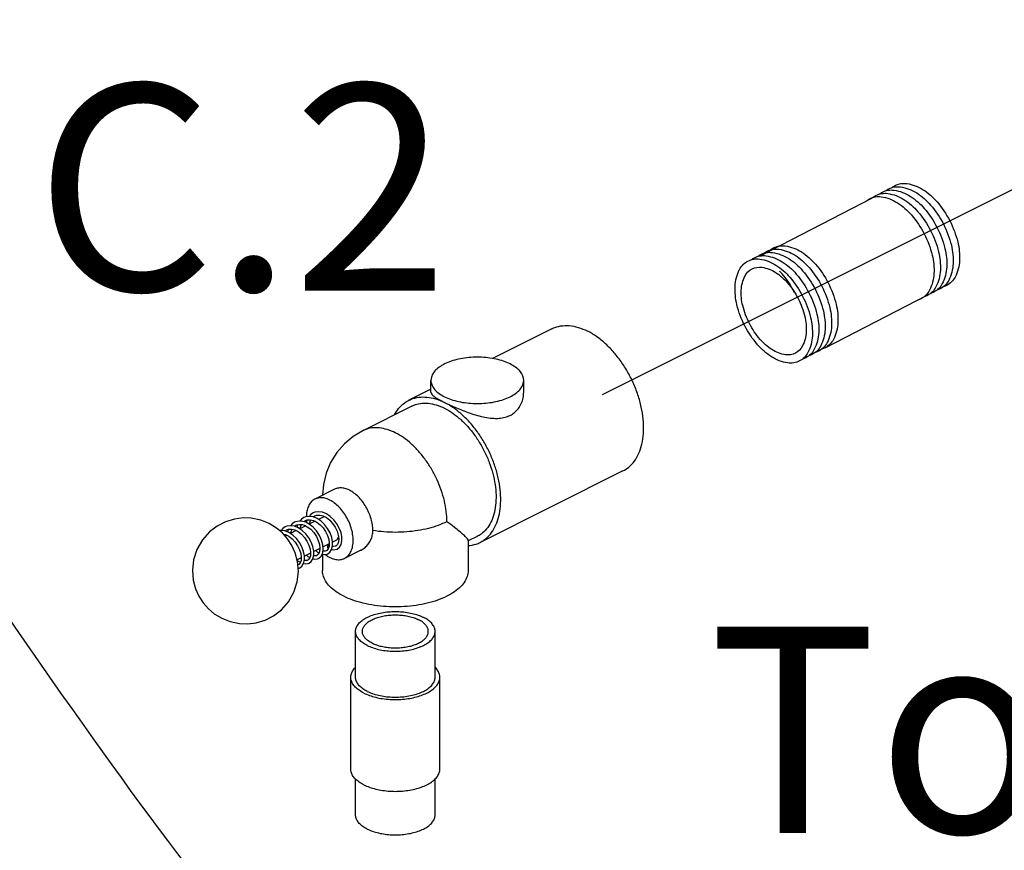
# Model space of a CAD drawing. Extents: x -180 to -54, y -53 to 51.
# Drawn here: x -142 to -137, y -30 to -26 of the extents above; entities that cross this region are included whole.
import ezdxf
from ezdxf.enums import TextEntityAlignment as Align

# ---------------------------------------------------------------- set-up
doc = ezdxf.new("R2010")
doc.units = 0
doc.header["$LTSCALE"] = 1.5
doc.header["$MEASUREMENT"] = 0
doc.layers.get('0').update_dxf_attribs({"linetype": 'CONTINUOUS'})
doc.styles.add('SIMPLEX', font='SIMPLEX.SHX', dxfattribs={"width": 0.875})
doc.dimstyles.get("Standard").update_dxf_attribs({"dimtxt": 0.18, "dimasz": 0.18, "dimexe": 0.18, "dimexo": 0.0625, "dimgap": 0.09, "dimtad": 0, "dimtih": 1, "dimtoh": 1, "dimdec": 4, "dimzin": 0, "dimdsep": 46, "dimtxsty": 'SIMPLEX', "dimcen": 0.09, "dimadec": 0, "dimazin": 0, "dimtfac": 1, "dimtdec": 4, "dimtofl": 0, "dimtmove": 2, "dimatfit": 3, "dimfxl": 1, "dimtolj": 1, "dimtzin": 0, "dimarcsym": 0})

msp = doc.modelspace()

# ---------------------------------------------------------------- linework, layer by layer
for p, q in [((-127.9011282682071, -21.86476364724248), (-139.3684338005103, -27.60770627903915)), ((-138.5310139113848, -26.87198050045788), (-137.940250708569, -26.56738116095511)), ((-138.1911868473864, -27.35878149365132), (-137.6004236445706, -27.05418215414856))]:
    msp.add_line(p, q)
at = {"color": 7, "linetype": 'Continuous'}
for p, q in [((-139.6340454673453, -27.25833968014899), (-139.9481447544852, -27.41538932371895)), ((-140.2725972124328, -27.59333782260069), (-140.2725972124328, -27.53066399490564)), ((-139.7827612749328, -27.59333782483992), (-139.7827612749328, -27.53066399490564)), ((-140.2725972124328, -27.57761555258074), (-140.3886292208097, -27.63563155688121)), ((-140.3729819858181, -27.66692602686462), (-140.6327567206503, -27.7968133943927)), ((-139.258511825977, -28.00940696288554), (-140.0130955794416, -28.38669883961776)), ((-140.7812792334907, -28.10578317669604), (-140.885239623362, -28.15776337151974)), ((-140.9441295870082, -28.27701708919015), (-140.9357939800028, -28.27105626838916)), ((-140.929183970397, -28.27595290622875), (-140.9302161963498, -28.28194271389708)), ((-140.9255811176892, -28.26762728963726), (-140.929183970397, -28.27595290622875)), ((-140.8847139025476, -28.27485477422204), (-140.9149414061818, -28.28996852603916)), ((-140.8940395695327, -28.25216492802126), (-140.8863471261821, -28.24633282042988)), ((-140.838297918163, -28.25164678191778), (-140.8660021634652, -28.26549890468084)), ((-141.0425415728583, -28.32647679160338), (-141.0347930806325, -28.32055579743111)), ((-141.0280205832092, -28.32500848693991), (-141.0292247513169, -28.33171137145486)), ((-141.0245607751351, -28.31707769087777), (-141.0280205832092, -28.32500848693991)), ((-140.9836875787327, -28.32434161231461), (-141.0144733428428, -28.33973449425768)), ((-140.9933509714181, -28.30153010631778), (-140.9852726240079, -28.29579559307879)), ((-140.978558494875, -28.30033146154416), (-140.9797354513929, -28.30698319599098)), ((-140.9752641843943, -28.29280297607869), (-140.978558494875, -28.30033146154416)), ((-140.9340224289387, -28.29950903741761), (-140.9649661076458, -28.31498087665923)), ((-141.0331281675797, -28.3490619067381), (-141.0419216149989, -28.35345863044773)), ((-140.7757089779723, -28.37682466252316), (-140.7922587905965, -28.38509956861131)), ((-140.0287428144332, -28.35540436963436), (-140.0757660413199, -28.37891598296574)), ((-140.0757660413199, -28.37611679909838), (-140.0757660413199, -28.534962190844)), ((-140.8586224714598, -28.41828140904299), (-140.8912840084945, -28.43461217778429)), ((-140.8592523543468, -28.42455943662478), (-140.863940617882, -28.42094048236606)), ((-140.8093703240094, -28.3936553353178), (-140.8421514396813, -28.41004589337766)), ((-140.8173854316408, -28.41586567009105), (-140.8137387839056, -28.41761421174175)), ((-140.643032765194, -28.42784081901965), (-140.7287672727733, -28.47070807269728)), ((-140.9578363105663, -28.46788832870821), (-140.9791966844839, -28.47856851577902)), ((-140.9083013749512, -28.44312086090065), (-140.9407343293459, -28.45933733809804)), ((-140.908703774446, -28.44906548207146), (-140.9138852809376, -28.44591281400584)), ((-140.8455082288199, -28.44870146153016), (-140.8455082288199, -28.534962190844)), ((-140.6705668225699, -29.09892021616041), (-140.6705668225699, -28.85651429292204)), ((-140.2507074475699, -29.09892021616041), (-140.2507074475699, -28.85651429292204)), ((-140.6957583850699, -29.58373206241323), (-140.6957583850699, -29.09892021616041)), ((-140.2255158850699, -29.58373206241323), (-140.2255158850699, -29.09892021616041)), ((-140.6705668225699, -29.82613798565161), (-140.6705668225699, -29.63645607114869)), ((-140.2507074475699, -29.82613798565161), (-140.2507074475699, -29.63578079732056))]:
    msp.add_line(p, q, dxfattribs=at)
for points in [[(-137.8709176166847, -26.52956550340529, -0.0465033957349125), (-137.8548547801406, -26.51929256204944, -0.1568512196707783), (-137.7928055419671, -26.50896784521926, -0.106617054391008), (-137.7072753312031, -26.54103613631709, -0.07234108405765963), (-137.6335693557174, -26.60510661157288, -0.0587518675353759), (-137.5664450410481, -26.70462058997127, -0.05875186753537588)], [(-137.8371700872856, -26.51216517258603, -0.0465033957349125), (-137.8211072507414, -26.50189223123018, -0.1568512196707783), (-137.7590580125679, -26.4915675144, -0.106617054391008), (-137.673527801804, -26.52363580549782, -0.07234108405765963), (-137.5998218263182, -26.58770628075361, -0.0587518675353759), (-137.5326975116489, -26.687220259152, -0.05875186753537588)], [(-137.978426454696, -26.58706469405243, -0.06654382221370747), (-137.9560973683382, -26.57149355450722, -0.1568512196707783), (-137.8940481301646, -26.56116883767705, -0.106617054391008), (-137.8085179194007, -26.59323712877487, -0.07234108405765963), (-137.7348119439149, -26.65730760403066, -0.0587518675353759), (-137.6676876292457, -26.75682158242904, -0.05875186753537606), (-137.6255499113864, -26.86921872763345, -0.07234108405765954), (-137.616102971853, -26.96642136111253, -0.1066170543910099), (-137.6395839204292, -27.05469614404184, -0.1568512196707787), (-137.683981539913, -27.09925575714293, -0.04650339573489095), (-137.7016662327681, -27.10638314660634, -0.04650339573489095)], [(-137.9384126754831, -26.56436616504382, -0.0465033957349125), (-137.922349838939, -26.55409322368797, -0.1568512196707783), (-137.8603006007654, -26.54376850685779, -0.106617054391008), (-137.7747703900015, -26.57583679795561, -0.07234108405765963), (-137.7010644145157, -26.6399072732114, -0.0587518675353759), (-137.6339400998465, -26.73942125160978, -0.05875186753537588)], [(-137.9046651460839, -26.54696583422455, -0.0465033957349125), (-137.8886023095398, -26.53669289286871, -0.1568512196707783), (-137.8265530713662, -26.52636817603853, -0.106617054391008), (-137.7410228606024, -26.55843646713634, -0.07234108405765963), (-137.6673168851165, -26.62250694239215, -0.0587518675353759), (-137.6001925704473, -26.72202092079053, -0.05875186753537588)], [(-137.6001925704473, -26.72202092079053, -0.05875186753537588), (-137.5580548525881, -26.83441806599492, -0.07234108405765954), (-137.5486079130546, -26.931620699474, -0.1066170543910099), (-137.5720888616308, -27.01989548240332, -0.1568512196707787), (-137.6164864811146, -27.06445509550441, -0.04650339573491225), (-137.6341711739697, -27.07158248496782, -0.1066170543910079)], [(-137.5664450410481, -26.70462058997127, -0.05875186753537588), (-137.5243073231889, -26.81701773517566, -0.07234108405765954), (-137.5148603836555, -26.91422036865474, -0.1066170543910099), (-137.5383413322316, -27.00249515158405, -0.1568512196707787), (-137.5827389517154, -27.04705476468514, -0.04650339573491225), (-137.6004236445705, -27.05418215414856, -0.1066170543910079)], [(-137.5326975116489, -26.687220259152, -0.05875186753537588), (-137.4905597937897, -26.79961740435639, -0.07234108405765954), (-137.4811128542563, -26.89682003783548, -0.1066170543910099), (-137.5045938028324, -26.9850948207648, -0.1568512196707787), (-137.5489914223162, -27.02965443386589, -0.04650339573491225), (-137.5666761151714, -27.0367818233293, -0.1066170543910079)], [(-137.6339400998465, -26.73942125160978, -0.05875186753537588), (-137.5918023819872, -26.85181839681418, -0.07234108405765954), (-137.5823554424538, -26.94902103029327, -0.1066170543910099), (-137.60583639103, -27.03729581322258, -0.1568512196707787), (-137.6502340105138, -27.08185542632367, -0.04650339573491225), (-137.6679187033689, -27.08898281578708, -0.1066170543910079)], [(-138.4793655123556, -26.84129223237148, -0.0465033957349125), (-138.4633026758116, -26.83101929101561, -0.1568512196707783), (-138.401253437638, -26.82069457418545, -0.106617054391008), (-138.3157232268741, -26.85276286528326, -0.07234108405765963), (-138.2420172513883, -26.91683334053905, -0.0587518675353759), (-138.1748929367191, -27.01634731893744, -0.05875186753537588)], [(-138.5806081005532, -26.89349322482926, -0.0465033957349125), (-138.5645452640091, -26.8832202834734, -0.1568512196707783), (-138.5024960258355, -26.87289556664323, -0.106617054391008), (-138.4169658150716, -26.90496385774105, -0.07234108405765963), (-138.3432598395858, -26.96903433299684, -0.0587518675353759), (-138.2761355249166, -27.06854831139522, -0.05875186753537588)], [(-138.546860571154, -26.87609289401, -0.0465033957349125), (-138.5307977346099, -26.86581995265415, -0.1568512196707783), (-138.4687484964363, -26.85549523582397, -0.106617054391008), (-138.3832182856724, -26.8875635269218, -0.07234108405765963), (-138.3095123101866, -26.95163400217758, -0.0587518675353759), (-138.2423879955174, -27.05114798057597, -0.05875186753537588)], [(-138.5131130417548, -26.85869256319073, -0.0465033957349125), (-138.4970502052108, -26.84841962183487, -0.1568512196707783), (-138.4350009670372, -26.83809490500471, -0.106617054391008), (-138.3494707562732, -26.87016319610252, -0.07234108405765963), (-138.2757647807875, -26.93423367135832, -0.0587518675353759), (-138.2086404661183, -27.0337476497567, -0.05875186753537588)], [(-138.432885424929, -26.95313110851805, -0.01324579717055081), (-138.42080308126, -26.96643598997727, -0.0587518675353759), (-138.3536787665907, -27.06594996837565)], [(-138.2086404661183, -27.0337476497567, -0.05875186753537588), (-138.1665027482589, -27.1461447949611, -0.07234108405765954), (-138.1570558087256, -27.24334742844019, -0.1066170543910099), (-138.1805367573017, -27.3316222113695, -0.1568512196707787), (-138.2249343767855, -27.37618182447059, -0.04650339573491225), (-138.2426190696406, -27.383309213934, -0.1066170543910079)], [(-138.1748929367191, -27.01634731893744, -0.05875186753537588), (-138.1327552188598, -27.12874446414184, -0.07234108405765954), (-138.1233082793264, -27.22594709762093, -0.1066170543910099), (-138.1467892279025, -27.31422188055024, -0.1568512196707787), (-138.1911868473864, -27.35878149365133, -0.04650339573491225), (-138.2088715402415, -27.36590888311473, -0.1066170543910079)], [(-138.2761355249166, -27.06854831139522, -0.05875186753537588), (-138.2339978070573, -27.18094545659963, -0.07234108405765954), (-138.2245508675239, -27.2781480900787, -0.1066170543910099), (-138.2480318161001, -27.36642287300802, -0.1568512196707787), (-138.2924294355839, -27.41098248610911, -0.04650339573491225), (-138.310114128439, -27.41810987557252, -0.1066170543910079)], [(-138.2423879955174, -27.05114798057597, -0.05875186753537588), (-138.2002502776581, -27.16354512578036, -0.07234108405765954), (-138.1908033381248, -27.26074775925945, -0.1066170543910099), (-138.2142842867009, -27.34902254218876, -0.1568512196707787), (-138.2586819061847, -27.39358215528985, -0.04650339573491225), (-138.2763665990398, -27.40070954475327, -0.1066170543910079)]]:
    msp.add_lwpolyline(points, format="xyb")
for points in [[(-138.3098830543158, -27.08594864221449, -0.05875186753537588), (-138.2677453364565, -27.19834578741889, -0.07234108405765954), (-138.2582983969231, -27.29554842089797, -0.1066170543910099), (-138.2817793454992, -27.38382320382728, -0.1568512196707787), (-138.3261769649831, -27.42838281692837, -0.1568512196707772), (-138.3882262031567, -27.43870753375855, -0.1066170543910079), (-138.4737564139206, -27.40663924266073, -0.0723410840576598), (-138.5474623894064, -27.34256876740493, -0.05875186753537564), (-138.6145867040756, -27.24305478900655, -0.0587518675353756), (-138.6567244219349, -27.13065764380215, -0.07234108405766046), (-138.6661713614682, -27.03345501032307, -0.1066170543910087), (-138.6426904128921, -26.94518022739375, -0.1568512196707766), (-138.5982927934083, -26.90062061429266, -0.1568512196707783), (-138.5362435552347, -26.89029589746249, -0.106617054391008), (-138.4507133444708, -26.92236418856031, -0.07234108405765963), (-138.377007368985, -26.98643466381611, -0.0587518675353759)], [(-138.3339386056126, -27.09835175906649, -0.05875186753537659), (-138.2984542116259, -27.19300198660704, -0.07234108405765896), (-138.290498894124, -27.27485683585258, -0.1066170543910069), (-138.3102723245039, -27.34919349516148, -0.1568512196707766), (-138.347659793543, -27.38671737987819, -0.1568512196707778), (-138.3999117835839, -27.39541187826149, -0.1066170543910077), (-138.4719372242272, -27.36840700154753, -0.07234108405765916), (-138.5340054141099, -27.3144529171216, -0.05875186753537706), (-138.5905311527788, -27.23065167215454, -0.05875186753537313), (-138.6260155467655, -27.136001444614, -0.0723410840576603), (-138.6339708642673, -27.05414659536845, -0.1066170543910077), (-138.6141974338874, -26.97980993605956, -0.15685121967078), (-138.5768099648484, -26.94228605134285, -0.1568512196707781), (-138.5245579748075, -26.93359155295955, -0.1066170543910079), (-138.4525325341642, -26.9605964296735, -0.07234108405765834), (-138.3904643442814, -27.01455051409942, -0.05875186753537416)]]:
    msp.add_lwpolyline(points, format="xyb", close=True)
for points in [[(-140.6327567206504, -27.7968133943927), (-140.6836103306612, -27.82735093540103), (-140.7298222757054, -27.86597963210568), (-140.7699065605968, -27.91197139841515), (-140.8023729293039, -27.9640147004541), (-140.8262706876383, -28.02089490274082), (-140.840744158387, -28.08068362005219), (-140.8452490302582, -28.13776807507978)], [(-140.8941178400532, -28.23065917505193), (-140.9070743579845, -28.23940744134783), (-140.9150549126448, -28.24905192782154)], [(-140.7677231588351, -28.42172936207976), (-140.7553144861802, -28.41188502276748), (-140.7468938093956, -28.39738426653355), (-140.7426827201828, -28.37907041485733), (-140.7428642895451, -28.35783102918461), (-140.7474897665257, -28.33468773060426), (-140.7564023362228, -28.31092384605498), (-140.7692139083971, -28.2878794620888), (-140.7853596835149, -28.26683479734155), (-140.804125524221, -28.24898317680058), (-140.8246963930025, -28.23537476751369), (-140.8460258079453, -28.22693901072384), (-140.8668559149233, -28.22425225444872), (-140.8861560503078, -28.22738736097228), (-140.8941601728505, -28.23068030237568)], [(-141.1271536843657, -28.28654401974129), (-141.1711475790613, -28.26902542717807), (-141.2214682128638, -28.25870027968859), (-141.2645914455094, -28.25726215048633), (-141.3098937359955, -28.26297624154143), (-141.3568922377554, -28.27725661302958), (-141.4015142389411, -28.30006220225613), (-141.4425881050605, -28.33159523185791), (-141.479187155194, -28.37293621788581), (-141.5083332907427, -28.4237157483563), (-141.5260488627389, -28.4783647518664), (-141.5322177580087, -28.53354901561983), (-141.5278202919878, -28.58643229504219), (-141.515753841895, -28.6315370500895), (-141.4981216521792, -28.67082043542095), (-141.4753902074313, -28.70599250871283), (-141.4480655416511, -28.73698905857566), (-141.4170232150244, -28.76322735109864), (-141.3775094453523, -28.78725554149102)], [(-141.3775094453523, -28.78725554149102), (-141.3335155506567, -28.80477413405425), (-141.2831949168542, -28.81509928154373), (-141.2400716842086, -28.81653741052205), (-141.1947693937225, -28.81082331969089), (-141.1477708919627, -28.7965429482027), (-141.1031488907769, -28.77373735897615), (-141.0620750246575, -28.74220432937438), (-141.0254759745242, -28.70086334334647), (-140.9963298389753, -28.65008381287598), (-140.9786142669791, -28.59543480936592), (-140.9724453717094, -28.54025054538855), (-140.9768428377303, -28.48736726619012), (-140.9889092878231, -28.44226251114282), (-141.0065414775388, -28.40297912581136), (-141.0292729222868, -28.36780705229555), (-141.0565975880669, -28.33681050265665), (-141.0876399146936, -28.31057221013367), (-141.1271536843657, -28.28654401974129)], [(-140.993079016521, -28.28013976429344), (-141.0059805787786, -28.28883939049655), (-141.0140415500566, -28.29855851117276)], [(-140.933184079938, -28.28039409539742), (-140.9495159239671, -28.27535524816452), (-140.9692438313406, -28.27385898937581), (-140.9873995388967, -28.27766990042977), (-140.9930946437989, -28.28014755800305)], [(-140.9435981547628, -28.25539933341432), (-140.9563264201194, -28.26394709793701), (-140.9648819823823, -28.27418981281193)], [(-140.8735824806264, -28.26043129764057), (-140.8947146259295, -28.25189214885618), (-140.9155142549236, -28.24898778764024), (-140.9349879986891, -28.25191844727994), (-140.9436501973959, -28.25542531252103)], [(-140.9358745421718, -28.27109655473592), (-140.9264779514216, -28.26768463772547), (-140.9102778749391, -28.26664872126466), (-140.8927611588673, -28.27078656013152), (-140.8749133540082, -28.27980934817689), (-140.8576913740676, -28.29316368812812), (-140.8419586861609, -28.31013568402091), (-140.8285825130744, -28.32975182281348), (-140.818371835597, -28.35068253974172), (-140.8118489505063, -28.37146413695115), (-140.8091849810631, -28.39063832325644), (-140.8101998982852, -28.40715915797026), (-140.8146583081821, -28.42033079460296), (-140.8221960462286, -28.42911806146828), (-140.8250140453941, -28.43081575333429)], [(-140.8666632538838, -28.4711993954968), (-140.8649230337341, -28.47026956193728), (-140.8522345038686, -28.45876523189162), (-140.8442347006153, -28.4420601716171), (-140.841208107475, -28.4216177831633), (-140.843090981957, -28.3985204919895), (-140.8497719594415, -28.37396003231999), (-140.8609626117642, -28.34934652571366), (-140.8761277252586, -28.32617992952845), (-140.8945024820717, -28.30590628490868), (-140.9151584477274, -28.28979928240455), (-140.9331848607644, -28.2803937763043)], [(-140.9145143937467, -28.28975501982157), (-140.9144617006114, -28.28911942415988), (-140.908700365188, -28.2706319408147), (-140.9066520013977, -28.26750523349395)], [(-140.8864016219137, -28.24636010546721), (-140.8761438955546, -28.24274991809617), (-140.8596975897986, -28.2420202622904), (-140.8422164386149, -28.24645123555269)], [(-140.8172194711945, -28.44647751590822), (-140.8056453692539, -28.43759825572653), (-140.7968957419418, -28.4234339125446), (-140.7922931277039, -28.40499713477641), (-140.7922559104731, -28.38343069342963), (-140.7967763576716, -28.36010916353695), (-140.8056046749158, -28.33626868790458), (-140.8183425081398, -28.31315948168157), (-140.8344315655183, -28.29203367256025), (-140.8531531756626, -28.27408873239517), (-140.8735824806264, -28.26043129764057)], [(-140.8422164386149, -28.24645123555269), (-140.824520135365, -28.25565790879273), (-140.8073197532144, -28.26925032893891), (-140.791631219735, -28.28646925991686), (-140.7784099055649, -28.30621456559112), (-140.7683976993091, -28.32719348282345)], [(-141.0228379136512, -28.33422191129478), (-141.0441222054674, -28.32585547608682), (-141.0649630100142, -28.32321648614914), (-141.0714202136481, -28.32428179007909)], [(-141.0425604497358, -28.30488048022909), (-141.0551430084386, -28.31330160687907), (-141.0636256788594, -28.32338582719115)], [(-140.9729139054377, -28.30971526214632), (-140.9938845575982, -28.30131640215049), (-141.0146953750048, -28.2984690544788), (-141.0342737987815, -28.30150286427406), (-141.0426060186972, -28.30490322429134)], [(-141.0348392649398, -28.32057891992662), (-141.0252440457729, -28.31711942758674), (-141.0091604561949, -28.31613698284847), (-140.991561995854, -28.32032766577607), (-140.9734721240394, -28.32954889145401), (-140.9561283235245, -28.34313019506749), (-140.9404992085439, -28.3601486822688), (-140.9272294679054, -28.37977746453862), (-140.9171085077707, -28.40073057463863), (-140.9106873144121, -28.42149432972798), (-140.9081285044033, -28.44056705606363), (-140.909247109425, -28.4570921341562), (-140.9138755979727, -28.47027092116202), (-140.9213365196677, -28.47872497687894), (-140.9239707019356, -28.48029407623088)], [(-140.9656581955544, -28.52069687965565), (-140.9536315346949, -28.51130446264341), (-140.9450015368509, -28.49681927188408), (-140.9406621345825, -28.47856240240259), (-140.9407422632326, -28.45722454795038), (-140.9453928428774, -28.43372098964912), (-140.9543738174076, -28.40978243486677), (-140.9672167966307, -28.38672046024829), (-140.9833729564943, -28.36569658536979), (-141.0022073413146, -28.34781827431238), (-141.0228379136512, -28.33422191129478)], [(-141.0130786806181, -28.3390371631453), (-141.0123378095285, -28.33361019186015), (-141.0060048392609, -28.31688842297394)], [(-140.9852746216428, -28.29579658954504), (-140.9808975151067, -28.29391021825012), (-140.9671322181428, -28.29120462204512), (-140.9522258188604, -28.29256658539785), (-140.9405687598728, -28.29617189097999)], [(-140.9161791670702, -28.49595736462976), (-140.9043567598473, -28.48679868053253), (-140.8956739918378, -28.47246402514586), (-140.8912010118129, -28.45400276162679), (-140.8912944642246, -28.43216939339479), (-140.8959871086284, -28.40871974078269), (-140.9049400896224, -28.38494035659275), (-140.9177442998147, -28.36196717674594), (-140.9339036947228, -28.34094313235622), (-140.9526383247623, -28.32314834106922), (-140.9729139054377, -28.30971526214632)], [(-140.9636084053621, -28.31430202562922), (-140.9628395308838, -28.30879973358757), (-140.9565768249223, -28.29216904395583)], [(-140.9405646660759, -28.29617351846688), (-140.9254881785137, -28.30386017178865), (-140.9076438250108, -28.31747209960904), (-140.8913865983897, -28.33494281096128), (-140.8777008845947, -28.35511996293971), (-140.8673615295119, -28.37666921983413), (-140.8609091169774, -28.398128027599), (-140.8585914146298, -28.41797186699103), (-140.8602678972154, -28.43468132671999), (-140.8652551304077, -28.44695908878927), (-140.872596614986, -28.45447898180467), (-140.874485583587, -28.4555515113465)], [(-140.7683976993091, -28.32719348282345), (-140.7620754554967, -28.3480454365961), (-140.7596485368652, -28.36752019810067), (-140.7611014263078, -28.3843082848388), (-140.7660255419842, -28.39705185166247), (-140.7736008306856, -28.40497637110687), (-140.7755294322202, -28.40607344305264)], [(-141.0515672833489, -28.34251677895313), (-141.0403614256228, -28.34532735052636), (-141.0227530400303, -28.35441862088271), (-141.0057401767054, -28.36774903691085), (-140.9901337256217, -28.38469459241145), (-140.9768949988199, -28.4041979184608), (-140.9668057796061, -28.42492586480768), (-140.9603459589607, -28.44544747098485), (-140.9576316552083, -28.46476922498477), (-140.9587630380621, -28.48201237031651), (-140.9635252837302, -28.49530546386922), (-140.9710091514677, -28.50359766099803), (-140.9734511516719, -28.50503430042724)], [(-140.8808635341173, -28.42940194059563), (-140.8717008536306, -28.437433060432), (-140.8632268750825, -28.44196585194394)], [(-140.8250277115367, -28.43082259446695), (-140.8307272781446, -28.43273024938529), (-140.8427671528182, -28.43214797653602)], [(-140.7971241295432, -28.42380363779919), (-140.7859543223985, -28.42583102966958), (-140.7703308516713, -28.42291150693976), (-140.7677626274078, -28.42174906994294)], [(-140.7755782993729, -28.40609786879165), (-140.7780520331085, -28.40714028960193), (-140.7878520446756, -28.40833664854913), (-140.7928252203042, -28.40712854831847)], [(-140.9788512535245, -28.47985974704631), (-140.9734469633786, -28.48488559252192), (-140.9621668769783, -28.49151367556241)], [(-140.9582250678785, -28.47381329284682), (-140.9629572010082, -28.47099389728504), (-140.9633394112011, -28.47063987902564)], [(-140.9240189736718, -28.48031820885206), (-140.9267850314182, -28.48146059784364), (-140.9368758714011, -28.48251174321976), (-140.9413166102566, -28.48131593288878)], [(-140.930386456828, -28.454163401839), (-140.9234129473064, -28.46055997486795), (-140.9126512537748, -28.46678482182972)], [(-140.896099851507, -28.47316709030574), (-140.8877841592715, -28.47520570149041), (-140.870927949846, -28.47301628129674), (-140.866724847814, -28.47123017958618)], [(-140.8745378017774, -28.45557762324077), (-140.8776026881081, -28.45681714283603), (-140.8877831670599, -28.45773419005414), (-140.8918293137895, -28.4565959430033)], [(-140.8472473306882, -28.44835109727891), (-140.8362910138627, -28.45055838579188), (-140.820415888831, -28.44789253537869), (-140.8172468659551, -28.44649118384237)], [(-140.9738846539014, -28.52294194969031), (-140.9688595796235, -28.52211427161149), (-140.9656879834015, -28.52071174514069)], [(-140.9456393766889, -28.49788986671394), (-140.937579020309, -28.49992384153149), (-140.9206047688196, -28.49782574579018), (-140.916205128263, -28.49597032070634)]]:
    msp.add_lwpolyline(points, dxfattribs=at)
msp.add_spline([(-132.0907967277564, -33.40583937806741), (-137.220691479118, -32.57592057389377), (-140.4451966886435, -31.25781460351521), (-142.1063056326315, -29.3538834120655), (-143.2299970416986, -26.52239629401379), (-142.1551619718566, -24.32555280284112), (-142.497154699016, -21.73815957870454), (-141.666600227022, -19.59013480415234), (-141.3734632899489, -16.75864768610063), (-140.6528201945626, -14.72042143184274), (-138.8128220417134, -13.87434496433144), (-136.0446835789952, -13.01199747595626), (-134.4354029415765, -13.33840282990673), (-132.09030854327, -16.26752769201204), (-131.4063225398126, -17.8785462729262), (-129.2566524001287, -18.65964604966672), (-125.3970169772319, -18.85492091614867), (-125.5924417849936, -23.15097046525301), (-126.7649889841469, -25.83600143344324), (-129.6963572565994, -29.93677580525303), (-130.8689050048916, -33.54936301085786), (-132.0907967277564, -33.40583937806741)], degree=3)
for points, start_tangent, end_tangent in [([(-139.6340295431429, -27.25833382451023), (-139.6286294403947, -27.25575942417135), (-139.5875804841402, -27.24343793290842), (-139.5426771820994, -27.24176650139893), (-139.4951443793908, -27.25079072166861), (-139.4462786467733, -27.27026443677167)], (0.8942544273332569, 0.4475589561106657), (0.894427190769947, -0.4472135959598956)), ([(-139.2585277504035, -28.00941281852429), (-139.2278529509836, -27.98935176628416), (-139.1977361325811, -27.95701978840498), (-139.1743989059937, -27.91587321719703), (-139.158477850138, -27.86703442410044), (-139.1504072496369, -27.81183560365452), (-139.1504072496369, -27.75178243629233), (-139.158477850138, -27.68851301556939), (-139.1743989059937, -27.62375316639296), (-139.1977361325811, -27.55926936882159), (-139.2278529509836, -27.49682057253998), (-139.2639278529279, -27.43811021779277), (-139.3049768091824, -27.3847397704993), (-139.3498801112229, -27.3381650367252), (-139.3974129141556, -27.29965645428627), (-139.4462786467733, -27.27026443677167)], (0.8942544272743934, 0.447558956228279), (-0.894427190999916, 0.447213595499958)), ([(-139.854496087128, -27.44407241662822), (-139.8892671808333, -27.42963564203669), (-139.9287517316517, -27.4186392668199), (-139.9716051400466, -27.41145775941184), (-140.0163680847777, -27.40833567726196), (-140.0615162174563, -27.40937933928851), (-140.1055120726155, -27.41455320478727), (-140.1468574240612, -27.42368108419402), (-140.1841443055128, -27.43645213803535), (-140.2161029571994, -27.45243146387867), (-140.241645065106, -27.47107490449253), (-140.2599008234717, -27.49174758032737), (-140.2702485546932, -27.51374550790692), (-140.2725880032932, -27.53067610544142)], (-0.8944271909055246, 0.4472135956887404), (-0.001714898823998785, -0.9999985295599307)), ([(-139.7827704840724, -27.53065188414593), (-139.7830226086194, -27.52500841545308), (-139.7892667726952, -27.50262694308754), (-139.8036297875114, -27.48120023877815), (-139.825622537945, -27.46145796348091), (-139.854496087128, -27.44407241662822)], (0.001714898454093829, 0.999998529560565), (-0.894427190620104, 0.4472135962595815)), ([(-140.2725880032932, -27.53067610544142), (-140.2723358787462, -27.53631957435821), (-140.2660917146704, -27.55870104672374), (-140.2517286996304, -27.5801277508092), (-140.2297359494206, -27.59987002610643), (-140.2008624002378, -27.61725557318306)], (-0.001714898454093829, -0.999998529560565), (0.894427190620104, -0.4472135962595815)), ([(-140.2008624002378, -27.61725557318306), (-140.1660913063082, -27.63169234777459), (-140.1266067557138, -27.64268872276745), (-140.083753347319, -27.64987023039945), (-140.038990402588, -27.65299231232538), (-139.9938422699093, -27.65194865029884), (-139.9498464147502, -27.64677478480008), (-139.9085010630805, -27.63764690539336), (-139.871214181629, -27.62487585155202), (-139.8392555301662, -27.60889652570868), (-139.8137134222596, -27.59025308509485), (-139.79545766367, -27.56958040926), (-139.7851099326724, -27.54758248168045), (-139.7827704840724, -27.53065188414593)], (0.8944271909055246, -0.4472135956887404), (0.001714898823998785, 0.9999985295599307)), ([(-140.2725963093433, -27.59333897379912), (-140.2725968400455, -27.59343302297089), (-140.2694341244652, -27.60238554850153), (-140.260462423565, -27.61191470016474), (-140.2460620623133, -27.62241276343491), (-140.2262408030705, -27.63422879372169), (-140.2008624002378, -27.64755631350389)], (-0.01009590719691387, -0.9999490350302217), (0.8944271914854437, -0.4472135945289024)), ([(-140.2008624002378, -27.64755631350389), (-140.1708850786011, -27.66189953894815), (-140.1381924074822, -27.67631979280103), (-140.1032669170415, -27.69044957875736), (-140.0661757225277, -27.70389575102286), (-140.0271895537444, -27.7159324251366), (-139.9875118315616, -27.72531396947045), (-139.948700021084, -27.73067697747505), (-139.9128970373131, -27.73093742509039), (-139.8813861232161, -27.72586015098395), (-139.8540525118563, -27.71560725513496), (-139.8305213285994, -27.70018899196493), (-139.8107633012981, -27.67941332249808), (-139.7954587270897, -27.65339360451117), (-139.7858858816132, -27.62368937217579), (-139.7827612576906, -27.59333161405613)], (0.8944271910873053, -0.4472135953251794), (-8.510561582509087e-05, 0.9999999963785171)), ([(-140.4645160559531, -27.71218232405136), (-140.4432209978229, -27.67997426581934), (-140.4129806753781, -27.65070445470173), (-140.3886141761848, -27.63562954491508)], (0.4724250606471389, 0.8813708425359597), (0.8942758829332598, 0.4475160837377121)), ([(-140.3886141761848, -27.63562954491508), (-140.3773772477454, -27.63054638180506), (-140.3373102935294, -27.62001033077826), (-140.2937923151453, -27.61936349587299), (-140.2479240754946, -27.62862291352716), (-140.2008624002378, -27.64755631350389)], (0.8942758826427154, 0.4475160843183094), (0.894427190999916, -0.447213595499958)), ([(-140.3729933513554, -27.66693669151667), (-140.3472146288431, -27.65698044210285), (-140.30823440079, -27.65120938340815), (-140.2664345731795, -27.65489069719655), (-140.2229128082237, -27.66792773027251), (-140.1788119920276, -27.6899781382586), (-140.1352902272958, -27.72046287036241), (-140.0934903996853, -27.75858138396052), (-140.0545101714083, -27.80333267070822), (-140.019373157382, -27.85354154197563), (-139.9890020407925, -27.90788949534153), (-139.9641943423956, -27.9649493416834), (-139.9456014783779, -28.02322268731161), (-139.9337116536074, -28.08117928587706), (-139.9288370437179, -28.13729722507125), (-139.9311055992304, -28.19010289499963), (-139.9404576886938, -28.23820968578039), (-139.9566476690698, -28.28035440088442), (-139.9792503401484, -28.31543042647391), (-140.0076721150458, -28.34251678835799), (-140.0287556030139, -28.35540376772397)], (0.8945975452750108, 0.4468727245960812), (-0.8942944454381062, -0.4474789881754787)), ([(-140.0130939156788, -28.38669001271819), (-139.997584323354, -28.37781075791071), (-139.9658625247534, -28.35086776624712), (-139.9400802812442, -28.31533902655881), (-139.9208891413532, -28.2721224133814), (-139.9087741487989, -28.22231002394293), (-139.9040415913312, -28.16716060672619), (-139.9068112618836, -28.10806778695937), (-139.91701342103, -28.04652488710261), (-139.9343905440482, -27.98408722840265), (-139.9585038024284, -27.92233286340468), (-139.9887441250972, -27.86282272984224), (-140.024347552506, -27.80706122953669), (-140.0644145067219, -27.75645822407003), (-140.1079324851061, -27.71229341078069), (-140.1538007247567, -27.67568458878418), (-140.2008624002378, -27.64755631350389)], (0.8944898428761953, 0.4470882697983919), (-0.894427190999916, 0.447213595499958)), ([(-140.1884921746095, -28.27712504589585), (-140.1918427307958, -28.22330888641435), (-140.2018118970992, -28.16746730358711), (-140.2181541997694, -28.11097530215892), (-140.2404672370722, -28.05522390288619), (-140.2682015881949, -28.00158589007339), (-140.3006743407799, -27.95138200964636), (-140.3370859083635, -27.9058484476289), (-140.3765397174144, -27.86610639179361), (-140.4180642836511, -27.83313442327679), (-140.4606371350699, -27.80774442135283), (-140.5032099862648, -27.79056157208189), (-140.5447345527255, -27.78200897413805), (-140.5841883615524, -27.78229722114645), (-140.620599929136, -27.79141921535637), (-140.632754443781, -27.79681794432478)], (3.106139814307735e-30, 1), (-0.8942842105590811, -0.4474994421725249)), ([(-140.5793408033703, -28.32410665452986), (-140.5817177076813, -28.29336129656642), (-140.5887570769043, -28.261420561119), (-140.6001883923969, -28.22951191300448), (-140.6155723549594, -28.19886158366078), (-140.6343177676594, -28.17064744814593), (-140.6557042548149, -28.14595375959525), (-140.6789099453941, -28.12572948282449), (-140.7030430580844, -28.11075182523283), (-140.7271761707748, -28.10159637013411), (-140.7503818615778, -28.09861495610176), (-140.7717683485095, -28.10192215772091), (-140.7812757787758, -28.10579008478229)], (3.106139814307735e-30, 1), (-0.8943960359362529, -0.4472759002020081)), ([(-140.8852514031607, -28.15777496187775), (-140.8897764128309, -28.16026004771507), (-140.9070806742369, -28.17514546746427), (-140.9200110809456, -28.19610979866994), (-140.9280025116432, -28.22223679957222), (-140.9307023016968, -28.25125821068733)], (-0.8948808176059171, -0.4463051896191276), (-0.006049932368896406, -0.9999816989917024)), ([(-140.6833011934656, -28.37608684957749), (-140.6860043844922, -28.34323586325965), (-140.6939958151898, -28.30911743143588), (-140.7069262216745, -28.2752226935215), (-140.7242304833043, -28.2430330123664), (-140.7451523207107, -28.21395523126745), (-140.7687773491436, -28.1892601886423), (-140.794073041471, -28.17002717656772), (-140.8199338546645, -28.15709677008295), (-140.8452295469919, -28.15103408960616), (-140.8688545754246, -28.15210410379848), (-140.8852514031607, -28.15777496187775)], (3.106139814307735e-30, 1), (-0.8948808174671103, -0.4463051898974474)), ([(-140.9300105333292, -28.26878552624894), (-140.9293767317547, -28.27520397697433)], (0.0831009179531305, -0.9965411368505303), (0.1131950957368052, -0.9935727805758043)), ([(-140.9293767317547, -28.27520397697433), (-140.9287703533792, -28.28004873967663)], (0.1131950725618503, -0.993572783216065), (0.1350549921972617, -0.9908381043755825)), ([(-140.8348849039201, -28.2502301009238), (-140.8351118039876, -28.25030750328716), (-140.8382882994647, -28.25164924106213)], (-0.9479382873156073, -0.3184540837250374), (-0.8938074377672703, -0.4484509607436549)), ([(-140.1884921746095, -28.27712504589585), (-140.234387873959, -28.29672612685178), (-140.2858482833243, -28.31249834132766), (-140.3416077089647, -28.32405376411663), (-140.4002947210982, -28.33110818378666), (-140.4604658839477, -28.33348809339504), (-140.5206412590503, -28.33113495827499), (-140.5793408033703, -28.32410665452986)], (-0.8944271908877687, -0.4472135957242522), (-0.9871127444843599, 0.1600263405710286)), ([(-140.0762612604144, -28.37673616266074), (-140.0764367990287, -28.37377399498215), (-140.0841312783053, -28.36264630835396), (-140.099830040007, -28.3469480115206), (-140.1213978544618, -28.32836675196822), (-140.1480777725415, -28.30721964601193), (-140.1884921746095, -28.27712504589585)], (0.0796628871659126, 0.9968218619233786), (-0.8114831649423095, 0.5843757977664823)), ([(-140.6430440366829, -28.4278463555653), (-140.6411166188159, -28.42685880936768), (-140.6207816015038, -28.41320077359837), (-140.603459249645, -28.39517041589847), (-140.5903177669767, -28.37371385007069), (-140.5820852516825, -28.34956904871925), (-140.5793408033703, -28.32410665452986)], (0.8943837790004022, 0.4473004089657863), (3.106139814307735e-30, 1)), ([(-140.7757185964468, -28.37682220315489), (-140.769966461206, -28.37294043058683), (-140.7631902853667, -28.36430521596211), (-140.7604467961253, -28.35804547387187)], (0.8938074480462643, 0.4484509402565954), (0.3255640835578489, 0.945519977312557)), ([(-140.7287554929748, -28.4706964825632), (-140.7242304833043, -28.46821139672588), (-140.7069262216745, -28.45332597697669), (-140.6939958151898, -28.43236164577101), (-140.6860043844922, -28.40623464486874), (-140.6833011934656, -28.37608684957749)], (0.8948808176918225, 0.4463051894468799), (3.106139814307735e-30, 1)), ([(-140.0757640333844, -28.40346738442117), (-140.0344440716748, -28.39548701740998), (-140.0130939156788, -28.38669001271819)], (0.9976148569799886, 0.06902606125802614), (0.8944898433697381, 0.4470882688109604)), ([(-140.8634486009151, -28.42082632540107), (-140.8596726962803, -28.4249879137534)], (0.6632796180521565, -0.7483716645334625), (0.6806255984648002, -0.7326314180503267)), ([(-140.8131885607698, -28.40065531456577), (-140.8162704873452, -28.40323344303198), (-140.818545025462, -28.40712113953592), (-140.8193443888963, -28.41130841365325), (-140.818545025462, -28.41469632478405), (-140.817370574441, -28.41584120516518)], (-0.894427190999916, -0.447213595499958), (0.844042965014659, -0.5362755571618596)), ([(-140.8097648135777, -28.40025051123598), (-140.8101066341945, -28.40015151668058), (-140.8131885607698, -28.40065531456577)], (-0.9443214473224119, 0.3290243214823266), (-0.8944272038912322, -0.4472135697173244)), ([(-140.8089677505248, -28.40064476926574), (-140.8097648135777, -28.40025051123598)], (-0.8376442905662076, 0.5462161133487686), (-0.9443214622279076, 0.3290242787025701)), ([(-140.8317926875431, -28.45027390318666), (-140.8199338546645, -28.4584442676493), (-140.794073041471, -28.47137467435801), (-140.7687773491436, -28.47743735461086), (-140.7451523207107, -28.47636734064247), (-140.7287554929748, -28.4706964825632)], (0.7998321088629963, -0.60022378962498), (0.894880817297349, 0.4463051902378336)), ([(-140.7327820953064, -28.67103467096226), (-140.7738639808518, -28.64678202553941), (-140.8064018548573, -28.61947922648341), (-140.8295081684173, -28.58987102326467), (-140.8425526418492, -28.55876504998739), (-140.8454997660224, -28.53494856993411)], (-0.8944271907583796, 0.4472135959830305), (-0.001139353668008405, 0.9999993509363989)), ([(-140.0757745038935, -28.53497581152999), (-140.0760948140509, -28.54291458492026), (-140.0839573123162, -28.5744529175139), (-140.1020946539916, -28.60491404590735), (-140.1300120998538, -28.63346707018895), (-140.1669481349436, -28.65933313800648), (-140.2118952402971, -28.68180669079519), (-140.2636273761562, -28.70027470834012), (-140.3207334247193, -28.7142334312712), (-140.3816556817302, -28.72330210222083), (-140.4447323469174, -28.72723335124155), (-140.5082428533566, -28.72591994423366), (-140.5704547996873, -28.71939770762967), (-140.6296712065726, -28.70784455073778), (-140.6842768044608, -28.69157561373493), (-140.7327820953064, -28.67103467096226)], (0.001139353269703287, -0.9999993509368529), (-0.8944271910599718, 0.4472135953798462)), ([(-140.6705557617945, -28.85651429292205), (-140.6697679766262, -28.84736600409508), (-140.6634136418982, -28.82934739238107), (-140.6508980455036, -28.8121542331553), (-140.6326014676258, -28.79630893202259), (-140.6090798405925, -28.78229294027276), (-140.5810478570928, -28.77053212653212), (-140.5493572546034, -28.76138383770516), (-140.5149709361519, -28.75512603950787), (-140.4789337127238, -28.75194887203191), (-140.4423405571921, -28.75194887203191), (-140.406303333764, -28.75512603950787), (-140.3719170153124, -28.76138383770516), (-140.3402264128232, -28.77053212653212), (-140.3121944293236, -28.78229294027276)], (-5.470329015911206e-07, 0.9999999999998505), (0.894427190889804, -0.4472135957201817)), ([(-140.6347296494824, -28.85651429292205), (-140.6340763129146, -28.84892731197667), (-140.6288064512162, -28.83398387661885), (-140.6184268500931, -28.81972501670973), (-140.6032528882023, -28.80658398032395), (-140.5837456188338, -28.79496005104011), (-140.56049776049, -28.78520641635581), (-140.5342156874946, -28.77761943541043), (-140.5056979674524, -28.77242963473691), (-140.4758110969607, -28.7697947038877), (-140.4454631731792, -28.7697947038877), (-140.4155763024635, -28.77242963473691), (-140.3870585824214, -28.77761943541043), (-140.360776509426, -28.78520641635581), (-140.3375286510822, -28.79496005104011)], (-5.473603933595865e-07, 0.9999999999998503), (0.8944271911326875, -0.4472135952344146)), ([(-140.2865446204336, -28.85651429292205), (-140.2871979570013, -28.84892731197667), (-140.2924678186996, -28.83398387661885), (-140.3028474198227, -28.81972501670973), (-140.3180213817135, -28.80658398032395), (-140.3375286510822, -28.79496005104011)], (-5.471533852428265e-07, 0.9999999999998503), (-0.8944271915340228, 0.4472135944317439)), ([(-140.2507185081214, -28.85651429292205), (-140.2515062932896, -28.84736600409508), (-140.2578606280177, -28.82934739238107), (-140.2703762244122, -28.8121542331553), (-140.2886728022901, -28.79630893202259), (-140.3121944293236, -28.78229294027276)], (-5.462892718573141e-07, 0.9999999999998509), (-0.8944271905569631, 0.4472135963858636)), ([(-140.6090798405925, -28.93073564579524), (-140.6326014676258, -28.91671965404541), (-140.6508980455036, -28.90087435268879), (-140.6634136418982, -28.88368119368693), (-140.6697679766262, -28.86566258197292), (-140.6705557617945, -28.85651429292205)], (-0.8944271905569631, 0.4472135963858636), (-5.462892718573141e-07, 0.9999999999998509)), ([(-140.5837456188338, -28.91806853480395), (-140.6032528882023, -28.90644460574405), (-140.6184268500931, -28.89330356913436), (-140.6288064512162, -28.87904470922524), (-140.6340763129146, -28.86410127386742), (-140.6347296494824, -28.85651429292205)], (-0.8944271915340228, 0.4472135944317439), (-5.471533852428265e-07, 0.9999999999998503)), ([(-140.6090798405925, -28.93073564579524), (-140.5810478570928, -28.94249645931197), (-140.5493572546034, -28.95164474813891), (-140.5149709361519, -28.95790254633622), (-140.4789337127238, -28.96107971381216), (-140.4423405571921, -28.96107971381216), (-140.406303333764, -28.95790254633622), (-140.3719170153124, -28.95164474813891), (-140.3402264128232, -28.94249645931197), (-140.3121944293236, -28.93073564579524), (-140.2886728022901, -28.91671965404541), (-140.2703762244122, -28.90087435268879), (-140.2578606280177, -28.88368119368693), (-140.2515062932896, -28.86566258197292), (-140.2507185081214, -28.85651429292205)], (0.894427190889804, -0.4472135957201817), (-5.470329015911206e-07, 0.9999999999998505)), ([(-140.5837456188338, -28.91806853480395), (-140.56049776049, -28.92782216948826), (-140.5342156874946, -28.93540915043363), (-140.5056979674524, -28.94059895110715), (-140.4758110969607, -28.94323388195636), (-140.4454631731792, -28.94323388195636), (-140.4155763024635, -28.94059895110715), (-140.3870585824214, -28.93540915043363), (-140.360776509426, -28.92782216948826), (-140.3375286510822, -28.91806853480395), (-140.3180213817135, -28.90644460574405), (-140.3028474198227, -28.89330356913436), (-140.2924678186996, -28.87904470922524), (-140.2871979570013, -28.86410127386742), (-140.2865446204336, -28.85651429292205)], (0.8944271911326875, -0.4472135952344146), (-5.473603933595865e-07, 0.9999999999998503)), ([(-140.6957532150896, -29.09891189510742), (-140.6955575346455, -29.09406202624331), (-140.6907542630064, -29.07479497219456), (-140.6796739960797, -29.05618599184678), (-140.671016514801, -29.04642252080902)], (-0.001139352446001872, 0.9999993509377914), (0.7065307599397179, 0.7076823335784248)), ([(-140.2255210548265, -29.0989285372134), (-140.2273214798996, -29.08437883298982), (-140.2352904672662, -29.06537591124226), (-140.2494063244157, -29.04728799071009), (-140.2505980409499, -29.0460861762781)], (-0.001139352195583721, 0.9999993509380767), (-0.7091169939984255, 0.7050908372845565)), ([(-140.6268929652909, -29.18204813127091), (-140.6519902627555, -29.16723196973283), (-140.6718679457241, -29.15055244161073), (-140.6859838026498, -29.13246452107856), (-140.6939527900164, -29.1134615991071), (-140.6957532150896, -29.09891189510742)], (-0.8944271906045441, 0.4472135962907016), (-0.00113935295285663, 0.9999993509372138)), ([(-140.6090798405925, -29.17314156903362), (-140.6326014676258, -29.15912557705986), (-140.6508980455036, -29.14328027592717), (-140.6634136418982, -29.1260871167014), (-140.6697679766262, -29.10806850498736), (-140.6705557617945, -29.09892021616043)], (-0.8944271905569631, 0.4472135963858636), (-5.462892718573141e-07, 0.9999999999998509)), ([(-140.6268929652909, -29.18204813127091), (-140.5972606422148, -29.19459677989122), (-140.5639015859706, -29.20453562137553), (-140.5277257446823, -29.21159354995033), (-140.4897199009634, -29.2155780436336), (-140.4509207554596, -29.21638041594818), (-140.4123866471382, -29.21397878024061), (-140.3751686864427, -29.20843864666535), (-140.3402820823697, -29.19991113593497), (-140.308678450335, -29.18862885618922), (-140.2812198550123, -29.1748995585279), (-140.2586552952969, -29.15909774251057), (-140.2416002738361, -29.14165444025011), (-140.2305200069095, -29.1230454601263), (-140.2257167352705, -29.10377840585358), (-140.2255210548265, -29.0989285372134)], (0.8944271909016103, -0.4472135956965694), (-0.001139353382149804, 0.9999993509367248)), ([(-140.6090798405925, -29.17314156903362), (-140.5810478570928, -29.18490238255035), (-140.5493572546034, -29.19405067137729), (-140.5149709361519, -29.2003084695746), (-140.4789337127238, -29.20348563705054), (-140.4423405571921, -29.20348563705054), (-140.406303333764, -29.2003084695746), (-140.3719170153124, -29.19405067137729), (-140.3402264128232, -29.18490238255035), (-140.3121944293236, -29.17314156903362), (-140.2886728022901, -29.15912557705986), (-140.2703762244122, -29.14328027592717), (-140.2578606280177, -29.1260871167014), (-140.2515062932896, -29.10806850498736), (-140.2507185081214, -29.09892021616043)], (0.894427190889804, -0.4472135957201817), (-5.470329015911206e-07, 0.9999999999998505)), ([(-140.6268929652909, -29.66685997752373), (-140.6519902627555, -29.65204381598562), (-140.6718679457241, -29.63536428808749), (-140.6859838026498, -29.61727636733139), (-140.6939527900164, -29.59827344558383), (-140.6957532150896, -29.58372374136025)], (-0.8944271906045441, 0.4472135962907016), (-0.00113935295285663, 0.9999993509372138)), ([(-140.6268929652909, -29.66685997752373), (-140.5972606422148, -29.67940862636798), (-140.5639015859706, -29.68934746785229), (-140.5277257446823, -29.69640539642706), (-140.4897199009634, -29.70038989011036), (-140.4509207554596, -29.70119226242494), (-140.4123866471382, -29.69879062649344), (-140.3751686864427, -29.69325049314208), (-140.3402820823697, -29.6847229821878), (-140.308678450335, -29.67344070244204), (-140.2812198550123, -29.65971140478075), (-140.2586552952969, -29.64390958876342), (-140.2416002738361, -29.62646628672687), (-140.2305200069095, -29.60785730637912), (-140.2257167352705, -29.58859025233034), (-140.2255210548265, -29.58374038346622)], (0.8944271909016103, -0.4472135956965694), (-0.001139353382149804, 0.9999993509367248)), ([(-140.6090798405925, -29.90035933852483), (-140.6326014676258, -29.886343346775), (-140.6508980455036, -29.87049804541835), (-140.6634136418982, -29.85330488619261), (-140.6697679766262, -29.8352862747025), (-140.6705557617945, -29.82613798565163)], (-0.8944271905569631, 0.4472135963858636), (-5.462892718573141e-07, 0.9999999999998509)), ([(-140.6090798405925, -29.90035933852483), (-140.5810478570928, -29.91212015204153), (-140.5493572546034, -29.92126844086849), (-140.5149709361519, -29.9275262390658), (-140.4789337127238, -29.93070340654174), (-140.4423405571921, -29.93070340654174), (-140.406303333764, -29.9275262390658), (-140.3719170153124, -29.92126844086849), (-140.3402264128232, -29.91212015204153), (-140.3121944293236, -29.90035933852483), (-140.2886728022901, -29.886343346775), (-140.2703762244122, -29.87049804541835), (-140.2578606280177, -29.85330488619261), (-140.2515062932896, -29.8352862747025), (-140.2507185081214, -29.82613798565163)], (0.894427190889804, -0.4472135957201817), (-5.470329015911206e-07, 0.9999999999998505))]:
    msp.add_spline(points, degree=3, dxfattribs=dict(at, start_tangent=start_tangent, end_tangent=end_tangent))

# ---------------------------------------------------------------- texts
at = {"style": 'SIMPLEX'}
msp.add_text('C.2', height=1.08903643359375, dxfattribs=at).set_placement((-141.270898323211, -27.05629195200351), align=Align.CENTER)
msp.add_text('To Drain', height=1.08903643359375, dxfattribs=at).set_placement((-138.805963612498, -29.92055877358843))

# ---------------------------------------------------------------- leaders
msp.add_leader([(-142.0066458494599, -22.28689649445704), (-145.6964590096966, -29.83948293099871), (-149.7462536709133, -29.83948293099871)], dimstyle='Standard', override={"dimasz": 1.75, "dimgap": 0.09, "dimtad": 0})

doc.saveas('drawing.dxf')
